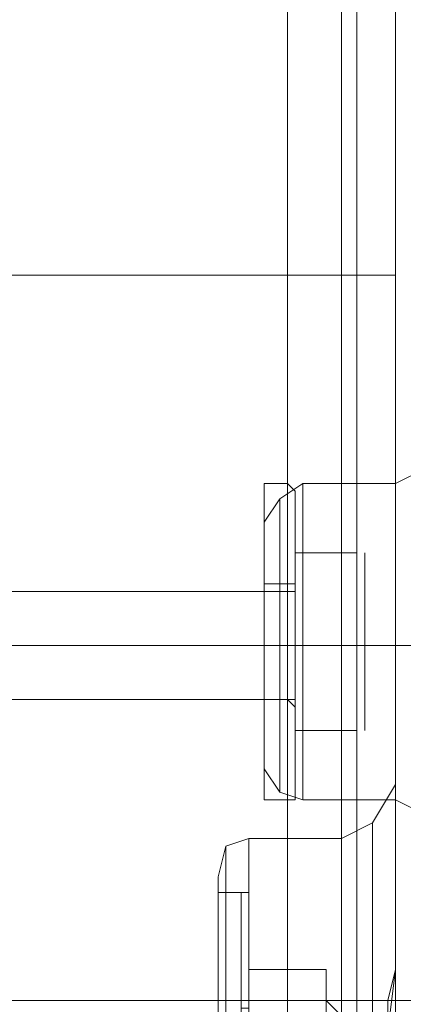
# Model space of a CAD drawing. Units: millimetres. Extents: x -2464 to 7808, y -1545 to 4245.
# Drawn here: x 967 to 989, y 904 to 960 of the extents above; entities that cross this region are included whole.
import ezdxf

# ---------------------------------------------------------------- set-up
doc = ezdxf.new("R2010")
doc.units = ezdxf.units.MM

# ---------------------------------------------------------------- blocks, each defined once
blk = doc.blocks.new('WMF0')
at = {"color": 30, "lineweight": 0}
for points in [[(2540.818, -2341.508), (2540.818, -1856.659)], [(2540.818, -2341.508), (2540.818, -1856.659)], [(2540.818, -2341.508), (2540.818, -1856.659)], [(2540.818, -2341.508), (2540.818, -1856.659)], [(2540.818, -2341.508), (2540.818, -1856.659)], [(2540.818, -2341.508), (2540.818, -1856.659)], [(2540.818, -1856.659), (2540.818, -2341.508)], [(2542.783, -2341.508), (2542.783, -1856.659)], [(2542.783, -2341.508), (2542.783, -1856.659)], [(2542.783, -2341.508), (2542.783, -1856.659)], [(2542.783, -2341.508), (2542.783, -1856.659)], [(2542.783, -2341.508), (2542.783, -1856.659)], [(2542.783, -2341.508), (2542.783, -1856.659)], [(2540.818, -2340.854), (2540.818, -1857.314)], [(2542.783, -2338.671), (2542.783, -1859.279)], [(2543.875, -2333.868), (2543.875, -1864.3)], [(2542.346, -2321.643), (2526.629, -2321.643), (2526.629, -1876.525)], [(2526.629, -2321.643), (2542.346, -2321.643), (2542.346, -1876.525)], [(2542.346, -2321.643), (2542.346, -1876.525)], [(2543.875, -2320.77), (2543.875, -1877.398)], [(2543.875, -2320.77), (2543.875, -1877.398)], [(2543.875, -2320.77), (2543.875, -1877.398)], [(2543.875, -2320.77), (2543.875, -1877.398)], [(2543.875, -2320.77), (2543.875, -1877.398)], [(2543.875, -2320.77), (2543.875, -1877.398)], [(2543.875, -2333.868), (2543.875, -2292.172)], [(2522.044, -2301.123), (2543.875, -2301.123)], [(2543.875, -2307.017), (2544.748, -2306.58), (2545.184, -2305.489)], [(2541.255, -2307.017), (2540.6, -2307.453), (2540.163, -2308.108)], [(2541.255, -2315.967), (2541.255, -2314.657), (2541.255, -2311.601), (2541.255, -2308.327), (2541.255, -2307.017)], [(2543.875, -2307.017), (2541.255, -2307.017)], [(2543.875, -2315.967), (2543.875, -2314.657), (2543.875, -2311.601), (2543.875, -2308.327), (2543.875, -2307.017)], [(2540.6, -2307.453), (2540.6, -2308.545), (2540.6, -2311.601), (2540.6, -2314.439), (2540.6, -2315.749)], [(2540.6, -2314.439), (2540.6, -2311.601), (2540.6, -2308.545), (2540.6, -2307.453)], [(2540.163, -2315.094), (2540.163, -2314.002), (2540.163, -2311.601), (2540.163, -2309.2), (2540.163, -2308.108)], [(2541.255, -2308.327), (2541.255, -2311.601), (2541.255, -2314.657), (2541.255, -2315.967)], [(2543.875, -2308.327), (2543.875, -2311.601), (2543.875, -2314.657), (2543.875, -2315.967)], [(2540.163, -2309.2), (2540.163, -2311.601), (2540.163, -2314.002), (2540.163, -2315.094)], [(2540.163, -2310.073), (2522.044, -2310.073)], [(2540.163, -2313.129), (2540.163, -2312.693), (2540.163, -2311.601), (2540.163, -2310.51), (2540.163, -2310.073)], [(2540.163, -2310.51), (2540.163, -2311.601), (2540.163, -2312.693), (2540.163, -2313.129)], [(2540.163, -2311.601), (2522.044, -2311.601)], [(2540.163, -2311.601), (2522.044, -2311.601)], [(2541.255, -2311.601), (2540.6, -2311.601), (2540.163, -2311.601)], [(2541.255, -2311.601), (2540.6, -2311.601), (2540.163, -2311.601)], [(2543.875, -2311.601), (2541.255, -2311.601)], [(2543.875, -2311.601), (2541.255, -2311.601)], [(2543.875, -2311.601), (2544.748, -2311.601), (2545.184, -2311.601)], [(2543.875, -2311.601), (2544.748, -2311.601), (2545.184, -2311.601)], [(2540.163, -2313.129), (2522.044, -2313.129)], [(2541.255, -2315.967), (2540.6, -2315.749), (2540.163, -2315.094)], [(2543.875, -2315.531), (2543.22, -2316.622), (2542.346, -2317.059)], [(2543.875, -2315.531), (2543.22, -2316.622), (2542.346, -2317.059)], [(2543.875, -2315.531), (2543.22, -2316.622), (2542.346, -2317.059)], [(2543.875, -2320.77), (2543.875, -2317.714), (2543.875, -2315.749)], [(2543.875, -2315.749), (2543.875, -2317.714), (2543.875, -2320.77)], [(2543.875, -2320.77), (2543.875, -2317.714), (2543.875, -2315.749)], [(2543.875, -2315.749), (2543.875, -2317.714), (2543.875, -2320.77)], [(2543.875, -2320.77), (2543.875, -2317.714), (2543.875, -2315.749)], [(2543.875, -2315.749), (2543.875, -2317.714), (2543.875, -2320.77)], [(2543.875, -2315.967), (2541.255, -2315.967)], [(2543.875, -2315.967), (2544.748, -2316.404), (2545.184, -2317.495)], [(2538.854, -2318.15), (2539.072, -2317.277), (2539.727, -2317.059)], [(2538.854, -2318.15), (2539.072, -2317.277), (2539.727, -2317.059)], [(2538.854, -2318.15), (2539.072, -2317.277), (2539.727, -2317.059)], [(2539.727, -2331.03), (2539.727, -2330.157), (2539.727, -2327.537), (2539.727, -2324.044), (2539.727, -2320.551), (2539.727, -2317.932), (2539.727, -2317.059)], [(2539.727, -2331.03), (2539.727, -2330.157), (2539.727, -2327.537), (2539.727, -2324.044), (2539.727, -2320.551), (2539.727, -2317.932), (2539.727, -2317.059)], [(2539.727, -2331.03), (2539.727, -2330.157), (2539.727, -2327.537), (2539.727, -2324.044), (2539.727, -2320.551), (2539.727, -2317.932), (2539.727, -2317.059)], [(2539.727, -2317.059), (2542.346, -2317.059)], [(2539.727, -2317.059), (2542.346, -2317.059)], [(2539.727, -2317.059), (2542.346, -2317.059)], [(2539.072, -2317.277), (2539.072, -2318.368), (2539.072, -2320.77), (2539.072, -2324.044), (2539.072, -2327.319), (2539.072, -2329.938), (2539.072, -2330.812)], [(2539.072, -2329.938), (2539.072, -2327.319), (2539.072, -2324.044), (2539.072, -2320.77), (2539.072, -2318.368), (2539.072, -2317.277)], [(2539.072, -2317.277), (2539.072, -2318.368), (2539.072, -2320.77), (2539.072, -2324.044), (2539.072, -2327.319), (2539.072, -2329.938), (2539.072, -2330.812)], [(2539.072, -2329.938), (2539.072, -2327.319), (2539.072, -2324.044), (2539.072, -2320.77), (2539.072, -2318.368), (2539.072, -2317.277)], [(2539.072, -2317.277), (2539.072, -2318.368), (2539.072, -2320.77), (2539.072, -2324.044), (2539.072, -2327.319), (2539.072, -2329.938), (2539.072, -2330.812)], [(2539.072, -2329.938), (2539.072, -2327.319), (2539.072, -2324.044), (2539.072, -2320.77), (2539.072, -2318.368), (2539.072, -2317.277)], [(2539.727, -2317.932), (2539.727, -2320.551), (2539.727, -2324.044), (2539.727, -2327.537), (2539.727, -2330.157), (2539.727, -2331.03)], [(2539.727, -2317.932), (2539.727, -2320.551), (2539.727, -2324.044), (2539.727, -2327.537), (2539.727, -2330.157), (2539.727, -2331.03)], [(2539.727, -2317.932), (2539.727, -2320.551), (2539.727, -2324.044), (2539.727, -2327.537), (2539.727, -2330.157), (2539.727, -2331.03)], [(2538.854, -2330.157), (2538.854, -2329.284), (2538.854, -2327.101), (2538.854, -2324.044), (2538.854, -2320.988), (2538.854, -2318.805), (2538.854, -2318.15)], [(2538.854, -2330.157), (2538.854, -2329.284), (2538.854, -2327.101), (2538.854, -2324.044), (2538.854, -2320.988), (2538.854, -2318.805), (2538.854, -2318.15)], [(2538.854, -2330.157), (2538.854, -2329.284), (2538.854, -2327.101), (2538.854, -2324.044), (2538.854, -2320.988), (2538.854, -2318.805), (2538.854, -2318.15)], [(2538.854, -2318.805), (2538.854, -2320.988), (2538.854, -2324.044), (2538.854, -2327.101), (2538.854, -2329.284), (2538.854, -2330.157)], [(2538.854, -2318.805), (2538.854, -2320.988), (2538.854, -2324.044), (2538.854, -2327.101), (2538.854, -2329.284), (2538.854, -2330.157)], [(2538.854, -2318.805), (2538.854, -2320.988), (2538.854, -2324.044), (2538.854, -2327.101), (2538.854, -2329.284), (2538.854, -2330.157)], [(2543.875, -2320.77), (2543.656, -2322.516), (2543.656, -2324.044), (2543.656, -2325.791), (2543.875, -2327.319)], [(2543.875, -2327.319), (2543.656, -2326.446), (2543.656, -2325.572), (2543.656, -2324.918), (2543.656, -2324.044), (2543.656, -2323.389), (2543.656, -2322.516), (2543.656, -2321.643), (2543.875, -2320.77)], [(2543.875, -2320.77), (2543.656, -2322.516), (2543.656, -2324.044), (2543.656, -2325.791), (2543.875, -2327.319)], [(2543.875, -2327.319), (2543.656, -2326.446), (2543.656, -2325.572), (2543.656, -2324.918), (2543.656, -2324.044), (2543.656, -2323.389), (2543.656, -2322.516), (2543.656, -2321.643), (2543.875, -2320.77)], [(2543.875, -2320.77), (2543.656, -2322.516), (2543.656, -2324.044), (2543.656, -2325.791), (2543.875, -2327.319)], [(2543.875, -2327.319), (2543.656, -2326.446), (2543.656, -2325.572), (2543.656, -2324.918), (2543.656, -2324.044), (2543.656, -2323.389), (2543.656, -2322.516), (2543.656, -2321.643), (2543.875, -2320.77)], [(2545.184, -2321.643), (2544.311, -2321.643), (2542.346, -2321.643)], [(2542.346, -2321.643), (2544.311, -2321.643), (2545.184, -2321.643)]]:
    blk.add_lwpolyline(points, dxfattribs=at)
at = {"color": 251, "lineweight": 0}
for points in [[(2540.163, -2315.967), (2540.163, -2314.657), (2540.163, -2311.601), (2540.163, -2308.327), (2540.163, -2307.017)], [(2540.818, -2307.017), (2540.163, -2307.017)], [(2540.818, -2307.017), (2540.818, -2308.327), (2540.818, -2311.601), (2540.818, -2314.657), (2540.818, -2315.967)], [(2540.818, -2314.657), (2540.818, -2311.601), (2540.818, -2308.327), (2540.818, -2307.017)], [(2541.037, -2307.235), (2540.818, -2307.017)], [(2541.037, -2315.749), (2541.037, -2314.657), (2541.037, -2311.601), (2541.037, -2308.545), (2541.037, -2307.235)], [(2541.037, -2315.967), (2541.037, -2314.657), (2541.037, -2311.601), (2541.037, -2308.545), (2541.037, -2307.235)], [(2540.163, -2308.327), (2540.163, -2311.601), (2540.163, -2314.657), (2540.163, -2315.967)], [(2541.037, -2308.545), (2541.037, -2311.601), (2541.037, -2314.657), (2541.037, -2315.749)], [(2541.037, -2308.545), (2541.037, -2311.601), (2541.037, -2314.657), (2541.037, -2315.967)], [(2541.037, -2308.981), (2541.037, -2311.601)], [(2542.783, -2308.981), (2542.783, -2311.601), (2541.037, -2311.601)], [(2541.037, -2308.981), (2542.783, -2308.981)], [(2541.037, -2311.601), (2541.037, -2308.981)], [(2542.783, -2311.601), (2542.783, -2308.981), (2541.037, -2308.981)], [(2543.001, -2308.981), (2543.001, -2309.418)], [(2541.037, -2309.636), (2541.037, -2309.855), (2540.818, -2309.855)], [(2541.037, -2309.636), (2541.037, -2310.291), (2541.037, -2311.601), (2541.037, -2312.911), (2541.037, -2313.347)], [(2541.037, -2312.911), (2541.037, -2311.601), (2541.037, -2310.291), (2541.037, -2309.636)], [(2540.163, -2309.855), (2540.163, -2310.51), (2540.163, -2311.601), (2540.163, -2312.693), (2540.163, -2313.129)], [(2540.163, -2312.693), (2540.163, -2311.601), (2540.163, -2310.51), (2540.163, -2309.855)], [(2540.818, -2309.855), (2540.163, -2309.855)], [(2540.818, -2313.129), (2540.818, -2312.693), (2540.818, -2311.601), (2540.818, -2310.51), (2540.818, -2309.855)], [(2541.037, -2309.855), (2541.037, -2310.291), (2541.037, -2311.601), (2541.037, -2312.693), (2541.037, -2313.347)], [(2541.037, -2312.693), (2541.037, -2311.601), (2541.037, -2310.291), (2541.037, -2309.855)], [(2541.037, -2310.073), (2515.932, -2310.073)], [(2541.037, -2310.073), (2541.037, -2310.51), (2541.037, -2311.601), (2541.037, -2312.693), (2541.037, -2313.129)], [(2541.037, -2312.693), (2541.037, -2311.601), (2541.037, -2310.51), (2541.037, -2310.073)], [(2540.818, -2310.51), (2540.818, -2311.601), (2540.818, -2312.693), (2540.818, -2313.129)], [(2541.037, -2311.601), (2515.932, -2311.601)], [(2541.037, -2311.601), (2515.932, -2311.601)], [(2540.818, -2311.601), (2540.163, -2311.601)], [(2540.818, -2311.601), (2540.163, -2311.601)], [(2540.818, -2311.601), (2540.163, -2311.601)], [(2540.818, -2311.601), (2540.163, -2311.601)], [(2541.037, -2311.601), (2540.818, -2311.601)], [(2541.037, -2311.601), (2540.818, -2311.601)], [(2541.037, -2311.601), (2540.818, -2311.601)], [(2541.037, -2311.601), (2540.818, -2311.601)], [(2541.037, -2311.601), (2541.037, -2314.002)], [(2542.783, -2311.601), (2542.783, -2314.002), (2541.037, -2314.002)], [(2541.037, -2314.002), (2541.037, -2311.601)], [(2542.783, -2314.002), (2542.783, -2311.601), (2541.037, -2311.601)], [(2542.783, -2311.601), (2543.001, -2311.601)], [(2542.783, -2311.601), (2543.001, -2311.601)], [(2541.037, -2313.129), (2515.932, -2313.129)], [(2540.818, -2313.129), (2540.163, -2313.129)], [(2541.037, -2313.347), (2540.818, -2313.129)], [(2543.001, -2314.002), (2543.001, -2313.784)], [(2541.037, -2314.002), (2542.783, -2314.002)], [(2541.037, -2315.749), (2541.037, -2315.967), (2540.818, -2315.967)], [(2540.818, -2315.967), (2540.163, -2315.967)], [(2538.854, -2318.587), (2538.854, -2320.115), (2538.854, -2324.044), (2538.854, -2327.974), (2538.854, -2329.502)], [(2538.854, -2327.974), (2538.854, -2324.044), (2538.854, -2320.115), (2538.854, -2318.587)], [(2539.508, -2318.587), (2538.854, -2318.587)], [(2538.854, -2318.587), (2538.854, -2320.115), (2538.854, -2324.044), (2538.854, -2327.974), (2538.854, -2329.502)], [(2538.854, -2327.974), (2538.854, -2324.044), (2538.854, -2320.115), (2538.854, -2318.587)], [(2539.508, -2318.587), (2538.854, -2318.587)], [(2538.854, -2318.587), (2538.854, -2320.115), (2538.854, -2324.044), (2538.854, -2327.974), (2538.854, -2329.502)], [(2538.854, -2327.974), (2538.854, -2324.044), (2538.854, -2320.115), (2538.854, -2318.587)], [(2539.508, -2318.587), (2538.854, -2318.587)], [(2539.508, -2329.502), (2539.508, -2327.974), (2539.508, -2324.044), (2539.508, -2320.115), (2539.508, -2318.587)], [(2539.727, -2318.805), (2539.727, -2318.587), (2539.508, -2318.587)], [(2539.508, -2329.502), (2539.508, -2327.974), (2539.508, -2324.044), (2539.508, -2320.115), (2539.508, -2318.587)], [(2539.727, -2318.805), (2539.727, -2318.587), (2539.508, -2318.587)], [(2539.508, -2329.502), (2539.508, -2327.974), (2539.508, -2324.044), (2539.508, -2320.115), (2539.508, -2318.587)], [(2539.727, -2318.805), (2539.727, -2318.587), (2539.508, -2318.587)], [(2539.727, -2318.587), (2539.727, -2320.333), (2539.727, -2324.044), (2539.727, -2327.974), (2539.727, -2329.502)], [(2539.727, -2327.974), (2539.727, -2324.044), (2539.727, -2320.333), (2539.727, -2318.587)], [(2539.727, -2318.587), (2539.727, -2320.333), (2539.727, -2324.044), (2539.727, -2327.974), (2539.727, -2329.502)], [(2539.727, -2327.974), (2539.727, -2324.044), (2539.727, -2320.333), (2539.727, -2318.587)], [(2539.727, -2318.587), (2539.727, -2320.333), (2539.727, -2324.044), (2539.727, -2327.974), (2539.727, -2329.502)], [(2539.727, -2327.974), (2539.727, -2324.044), (2539.727, -2320.333), (2539.727, -2318.587)], [(2539.727, -2318.805), (2539.727, -2320.333), (2539.727, -2324.044), (2539.727, -2327.755), (2539.727, -2329.284)], [(2539.727, -2327.755), (2539.727, -2324.044), (2539.727, -2320.333), (2539.727, -2318.805)], [(2539.727, -2318.805), (2539.727, -2320.333), (2539.727, -2324.044), (2539.727, -2327.755), (2539.727, -2329.284)], [(2539.727, -2327.755), (2539.727, -2324.044), (2539.727, -2320.333), (2539.727, -2318.805)], [(2539.727, -2318.805), (2539.727, -2320.333), (2539.727, -2324.044), (2539.727, -2327.755), (2539.727, -2329.284)], [(2539.727, -2327.755), (2539.727, -2324.044), (2539.727, -2320.333), (2539.727, -2318.805)], [(2539.508, -2320.115), (2539.508, -2324.044), (2539.508, -2327.974), (2539.508, -2329.502)], [(2539.508, -2320.115), (2539.508, -2324.044), (2539.508, -2327.974), (2539.508, -2329.502)], [(2539.508, -2320.115), (2539.508, -2324.044), (2539.508, -2327.974), (2539.508, -2329.502)], [(2541.91, -2323.171), (2541.91, -2320.77), (2539.727, -2320.77), (2539.727, -2323.171)], [(2541.91, -2320.77), (2541.91, -2321.643), (2539.727, -2321.643), (2539.727, -2320.77)], [(2541.91, -2323.171), (2541.91, -2320.77), (2539.727, -2320.77), (2539.727, -2323.171)], [(2541.91, -2320.77), (2541.91, -2321.643), (2539.727, -2321.643), (2539.727, -2320.77)], [(2541.91, -2323.171), (2541.91, -2320.77), (2539.727, -2320.77), (2539.727, -2323.171)], [(2541.91, -2320.77), (2541.91, -2321.643), (2539.727, -2321.643), (2539.727, -2320.77)], [(2539.727, -2321.643), (2539.727, -2321.861), (2539.508, -2321.861)], [(2539.727, -2321.643), (2539.727, -2321.861), (2539.508, -2321.861)], [(2539.727, -2321.643), (2539.727, -2321.861), (2539.508, -2321.861)], [(2539.727, -2326.446), (2539.727, -2325.791), (2539.727, -2324.044), (2539.727, -2322.298), (2539.727, -2321.643)], [(2541.91, -2321.643), (2541.91, -2324.918), (2539.727, -2324.918), (2539.727, -2321.643)], [(2539.727, -2326.446), (2539.727, -2325.791), (2539.727, -2324.044), (2539.727, -2322.298), (2539.727, -2321.643)], [(2541.91, -2321.643), (2541.91, -2324.918), (2539.727, -2324.918), (2539.727, -2321.643)], [(2539.727, -2326.446), (2539.727, -2325.791), (2539.727, -2324.044), (2539.727, -2322.298), (2539.727, -2321.643)], [(2541.91, -2321.643), (2541.91, -2324.918), (2539.727, -2324.918), (2539.727, -2321.643)], [(2542.346, -2322.08), (2541.91, -2321.643)], [(2542.346, -2322.08), (2541.91, -2321.643)], [(2542.346, -2322.08), (2541.91, -2321.643)]]:
    blk.add_lwpolyline(points, dxfattribs=at)
for points in [[(2543.001, -2309.418), (2543.001, -2310.073), (2543.001, -2311.601), (2543.001, -2313.129), (2543.001, -2313.784), (2543.001, -2313.129), (2543.001, -2311.601), (2543.001, -2310.073), (2543.001, -2309.418)], [(2542.346, -2321.206), (2542.346, -2322.08), (2542.346, -2324.044), (2542.346, -2326.009), (2542.346, -2326.882), (2542.346, -2326.009), (2542.346, -2324.044), (2542.346, -2322.08), (2542.346, -2321.206)], [(2542.346, -2321.206), (2542.346, -2322.08), (2542.346, -2324.044), (2542.346, -2326.009), (2542.346, -2326.882), (2542.346, -2326.009), (2542.346, -2324.044), (2542.346, -2322.08), (2542.346, -2321.206)], [(2542.346, -2321.206), (2542.346, -2322.08), (2542.346, -2324.044), (2542.346, -2326.009), (2542.346, -2326.882), (2542.346, -2326.009), (2542.346, -2324.044), (2542.346, -2322.08), (2542.346, -2321.206)]]:
    blk.add_lwpolyline(points, close=True, dxfattribs=at)
at = {"color": 30, "lineweight": 0}
for points in [[(2543.22, -2316.622), (2543.22, -2317.714), (2543.22, -2320.333), (2543.22, -2324.044), (2543.22, -2327.755), (2543.22, -2330.593), (2543.22, -2331.467), (2543.22, -2330.593), (2543.22, -2327.755), (2543.22, -2324.044), (2543.22, -2320.333), (2543.22, -2317.714), (2543.22, -2316.622)], [(2543.22, -2316.622), (2543.22, -2317.714), (2543.22, -2320.333), (2543.22, -2324.044), (2543.22, -2327.755), (2543.22, -2330.593), (2543.22, -2331.467), (2543.22, -2330.593), (2543.22, -2327.755), (2543.22, -2324.044), (2543.22, -2320.333), (2543.22, -2317.714), (2543.22, -2316.622)], [(2543.22, -2316.622), (2543.22, -2317.714), (2543.22, -2320.333), (2543.22, -2324.044), (2543.22, -2327.755), (2543.22, -2330.593), (2543.22, -2331.467), (2543.22, -2330.593), (2543.22, -2327.755), (2543.22, -2324.044), (2543.22, -2320.333), (2543.22, -2317.714), (2543.22, -2316.622)], [(2542.346, -2331.03), (2542.346, -2330.157), (2542.346, -2327.537), (2542.346, -2324.044), (2542.346, -2320.551), (2542.346, -2317.932), (2542.346, -2317.059), (2542.346, -2317.932), (2542.346, -2320.551), (2542.346, -2324.044), (2542.346, -2327.537), (2542.346, -2330.157), (2542.346, -2331.03)], [(2542.346, -2331.03), (2542.346, -2330.157), (2542.346, -2327.537), (2542.346, -2324.044), (2542.346, -2320.551), (2542.346, -2317.932), (2542.346, -2317.059), (2542.346, -2317.932), (2542.346, -2320.551), (2542.346, -2324.044), (2542.346, -2327.537), (2542.346, -2330.157), (2542.346, -2331.03)], [(2542.346, -2331.03), (2542.346, -2330.157), (2542.346, -2327.537), (2542.346, -2324.044), (2542.346, -2320.551), (2542.346, -2317.932), (2542.346, -2317.059), (2542.346, -2317.932), (2542.346, -2320.551), (2542.346, -2324.044), (2542.346, -2327.537), (2542.346, -2330.157), (2542.346, -2331.03)]]:
    blk.add_lwpolyline(points, close=True, dxfattribs=at)

msp = doc.modelspace()

# ---------------------------------------------------------------- block references
at = {"color": 5, "xscale": 2.000068999999712, "yscale": 2.000068999999939, "zscale": 2.000069}
msp.add_blockref('WMF0', (-4099.855, 5548.121), dxfattribs=at)

doc.saveas('drawing.dxf')
